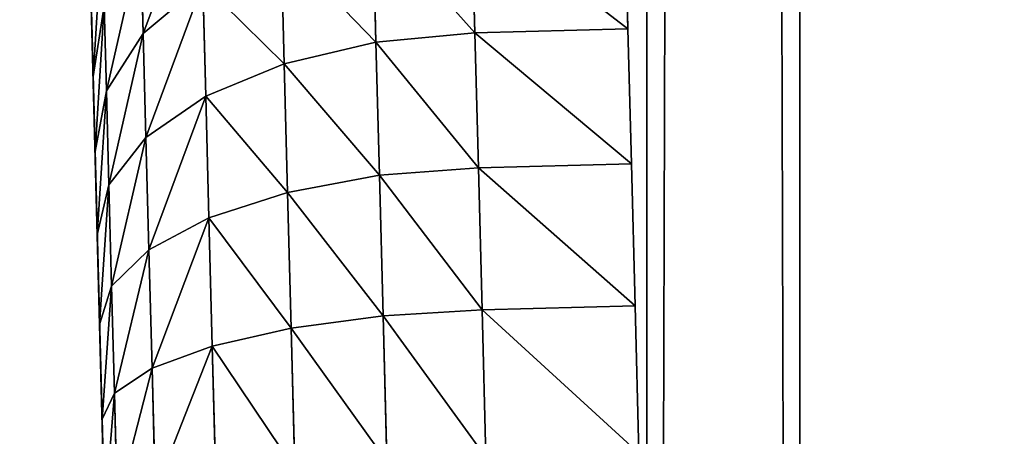
# Model space of a CAD drawing. Extents: x 75.3 to 155.3, y 327.4 to 407.4.
# Drawn here: x 78.9 to 80.2, y 339.8 to 340.3 of the extents above; entities that cross this region are included whole.
import ezdxf

# ---------------------------------------------------------------- set-up
doc = ezdxf.new("R2010")
doc.units = 0
doc.header["$MEASUREMENT"] = 0
doc.layers.add('LAYER1', color=252, linetype='CONTINUOUS')

# ---------------------------------------------------------------- blocks, each defined once
blk = doc.blocks.new('GROEP_17')
at = {"layer": 'LAYER1'}
for p, q in [((0.7937, 0.7, 2.2063), (0.7019, 0.683, 2.2981)), ((0.7019, 0.683, 0.7019), (0.7937, 0.7, 0.7937)), ((0.7075, 0.7, 0.8919), (0.7937, 0.7, 0.7937)), ((0.7937, 0.7, 2.2063), (0.7075, 0.7, 2.1081)), ((0.7937, 0.7, 0.7937), (0.8919, 0.7, 0.7075)), ((0.8919, 0.7, 2.2925), (0.7937, 0.7, 2.2063)), ((0.8129, 0.683, 0.6046), (0.8919, 0.7, 0.7075)), ((0.8129, 0.683, 2.3954), (0.8919, 0.7, 2.2925)), ((0.8919, 0.7, 0.7075), (1.0005, 0.7, 0.6349)), ((1.0005, 0.7, 2.3651), (0.8919, 0.7, 2.2925)), ((1.0005, 0.7, 0.6349), (0.9357, 0.683, 0.5226)), ((1.0005, 0.7, 2.3651), (0.9357, 0.683, 2.4774)), ((1.0005, 0.7, 0.6349), (1.1177, 0.7, 0.5771)), ((1.1177, 0.7, 2.4229), (1.0005, 0.7, 2.3651)), ((1.0681, 0.683, 0.4573), (1.1177, 0.7, 0.5771)), ((1.0681, 0.683, 2.5427), (1.1177, 0.7, 2.4229)), ((1.1177, 0.7, 0.5771), (1.2415, 0.7, 0.5351)), ((1.2415, 0.7, 2.4649), (1.1177, 0.7, 2.4229)), ((1.2415, 0.7, 0.5351), (1.2079, 0.683, 0.4098)), ((1.2415, 0.7, 2.4649), (1.2079, 0.683, 2.5902)), ((1.2415, 0.7, 0.5351), (1.3696, 0.7, 0.5096)), ((1.3696, 0.7, 2.4904), (1.2415, 0.7, 2.4649)), ((0.7019, 0.683, 2.2981), (0.8129, 0.683, 2.3954)), ((0.8129, 0.683, 0.6046), (0.7019, 0.683, 0.7019)), ((0.7394, 0.633, 0.5087), (0.8129, 0.683, 0.6046)), ((0.7394, 0.633, 2.4913), (0.8129, 0.683, 2.3954)), ((0.9357, 0.683, 0.5226), (0.8129, 0.683, 0.6046)), ((0.8129, 0.683, 2.3954), (0.9357, 0.683, 2.4774)), ((0.9357, 0.683, 0.5226), (0.8753, 0.633, 0.4179)), ((0.9357, 0.683, 2.4774), (0.8753, 0.633, 2.5821)), ((0.9357, 0.683, 2.4774), (1.0681, 0.683, 2.5427)), ((1.0681, 0.683, 0.4573), (0.9357, 0.683, 0.5226)), ((1.0219, 0.633, 0.3456), (1.0681, 0.683, 0.4573)), ((1.0219, 0.633, 2.6544), (1.0681, 0.683, 2.5427)), ((1.2079, 0.683, 0.4098), (1.0681, 0.683, 0.4573)), ((1.0681, 0.683, 2.5427), (1.2079, 0.683, 2.5902)), ((1.2079, 0.683, 0.4098), (1.1766, 0.633, 0.2931)), ((1.2079, 0.683, 2.5902), (1.1766, 0.633, 2.7069)), ((1.2079, 0.683, 2.5902), (1.3527, 0.683, 2.619)), ((1.3527, 0.683, 0.381), (1.2079, 0.683, 0.4098)), ((0.6165, 0.633, 2.3835), (0.7394, 0.633, 2.4913)), ((0.7394, 0.633, 0.5087), (0.6165, 0.633, 0.6165)), ((0.6762, 0.5536, 0.4264), (0.7394, 0.633, 0.5087)), ((0.6762, 0.5536, 2.5736), (0.7394, 0.633, 2.4913)), ((0.8753, 0.633, 0.4179), (0.7394, 0.633, 0.5087)), ((0.7394, 0.633, 2.4913), (0.8753, 0.633, 2.5821)), ((0.8753, 0.633, 0.4179), (0.8234, 0.5536, 0.3281)), ((0.8753, 0.633, 2.5821), (0.8234, 0.5536, 2.6719)), ((0.8753, 0.633, 2.5821), (1.0219, 0.633, 2.6544)), ((1.0219, 0.633, 0.3456), (0.8753, 0.633, 0.4179)), ((0.9821, 0.5536, 0.2498), (1.0219, 0.633, 0.3456)), ((0.9821, 0.5536, 2.7502), (1.0219, 0.633, 2.6544)), ((1.1766, 0.633, 0.2931), (1.0219, 0.633, 0.3456)), ((1.0219, 0.633, 2.6544), (1.1766, 0.633, 2.7069)), ((1.1766, 0.633, 0.2931), (1.1498, 0.5536, 0.1929)), ((1.1766, 0.633, 2.7069), (1.1498, 0.5536, 2.8071)), ((1.1766, 0.633, 2.7069), (1.3369, 0.633, 2.7388)), ((1.3369, 0.633, 0.2612), (1.1766, 0.633, 0.2931)), ((0.8234, 0.5536, 0.3281), (0.6762, 0.5536, 0.4264)), ((0.6762, 0.5536, 2.5736), (0.8234, 0.5536, 2.6719)), ((0.8234, 0.5536, 0.3281), (0.7836, 0.45, 0.2591)), ((0.8234, 0.5536, 2.6719), (0.7836, 0.45, 2.7409)), ((0.8234, 0.5536, 2.6719), (0.9821, 0.5536, 2.7502)), ((0.9821, 0.5536, 0.2498), (0.8234, 0.5536, 0.3281)), ((0.9517, 0.45, 0.1762), (0.9821, 0.5536, 0.2498)), ((0.9517, 0.45, 2.8238), (0.9821, 0.5536, 2.7502)), ((1.1498, 0.5536, 0.1929), (0.9821, 0.5536, 0.2498)), ((0.9821, 0.5536, 2.7502), (1.1498, 0.5536, 2.8071)), ((1.1498, 0.5536, 0.1929), (1.1291, 0.45, 0.116)), ((1.1498, 0.5536, 2.8071), (1.1291, 0.45, 2.884)), ((1.1498, 0.5536, 2.8071), (1.3234, 0.5536, 2.8417)), ((1.3234, 0.5536, 0.1583), (1.1498, 0.5536, 0.1929)), ((0.7836, 0.45, 0.2591), (0.6277, 0.45, 0.3632)), ((0.6277, 0.45, 2.6368), (0.7836, 0.45, 2.7409)), ((0.7836, 0.45, 0.2591), (0.7585, 0.3294, 0.2157)), ((0.7836, 0.45, 2.7409), (0.7585, 0.3294, 2.7843)), ((0.7836, 0.45, 2.7409), (0.9517, 0.45, 2.8238)), ((0.9517, 0.45, 0.1762), (0.7836, 0.45, 0.2591)), ((0.9325, 0.3294, 0.13), (0.9517, 0.45, 0.1762)), ((0.9325, 0.3294, 2.87), (0.9517, 0.45, 2.8238)), ((1.1291, 0.45, 0.116), (0.9517, 0.45, 0.1762)), ((0.9517, 0.45, 2.8238), (1.1291, 0.45, 2.884)), ((1.1291, 0.45, 0.116), (1.1162, 0.3294, 0.0676)), ((1.1291, 0.45, 2.884), (1.1162, 0.3294, 2.9324)), ((1.1291, 0.45, 2.884), (1.313, 0.45, 2.9206)), ((1.313, 0.45, 0.0794), (1.1291, 0.45, 0.116)), ((0.7585, 0.3294, 0.2157), (0.5973, 0.3294, 0.3235)), ((0.5973, 0.3294, 2.6765), (0.7585, 0.3294, 2.7843)), ((0.7585, 0.3294, 0.2157), (0.75, 0.2, 0.201)), ((0.7585, 0.3294, 2.7843), (0.75, 0.2, 2.799)), ((0.7585, 0.3294, 2.7843), (0.9325, 0.3294, 2.87)), ((0.9325, 0.3294, 0.13), (0.7585, 0.3294, 0.2157)), ((0.926, 0.2, 0.1142), (0.9325, 0.3294, 0.13)), ((0.926, 0.2, 2.8858), (0.9325, 0.3294, 2.87)), ((1.1162, 0.3294, 0.0676), (0.9325, 0.3294, 0.13)), ((0.9325, 0.3294, 2.87), (1.1162, 0.3294, 2.9324)), ((1.1162, 0.3294, 0.0676), (1.1118, 0.2, 0.0511)), ((1.1162, 0.3294, 2.9324), (1.1118, 0.2, 2.9489)), ((1.1162, 0.3294, 2.9324), (1.3064, 0.3294, 2.9702)), ((1.3064, 0.3294, 0.0298), (1.1162, 0.3294, 0.0676)), ((0.75, 0.2, 0.201), (0.5869, 0.2, 0.31)), ((0.5869, 0.2, 2.69), (0.75, 0.2, 2.799)), ((0.75, 0, 0.201), (0.75, 0.2, 0.201)), ((0.926, 0.2, 0.1142), (0.75, 0.2, 0.201)), ((0.75, 0, 2.799), (0.75, 0.2, 2.799)), ((0.75, 0.2, 2.799), (0.926, 0.2, 2.8858)), ((0.926, 0, 0.1142), (0.926, 0.2, 0.1142)), ((1.1118, 0.2, 0.0511), (0.926, 0.2, 0.1142)), ((0.926, 0, 2.8858), (0.926, 0.2, 2.8858)), ((0.926, 0.2, 2.8858), (1.1118, 0.2, 2.9489)), ((1.1118, 0, 0.0511), (1.1118, 0.2, 0.0511)), ((1.3042, 0.2, 0.0128), (1.1118, 0.2, 0.0511)), ((1.1118, 0.2, 2.9489), (1.3042, 0.2, 2.9872)), ((1.1118, 0, 2.9489), (1.1118, 0.2, 2.9489))]:
    blk.add_line(p, q, dxfattribs=at)
at = {"layer": 'LAYER1', "color": 9}
for p, q in [((0.5869, 0, 0.31), (0.75, 0, 0.201)), ((0.75, 0, 2.799), (0.5869, 0, 2.69)), ((0.75, 0, 0.201), (0.926, 0, 0.1142)), ((0.926, 0, 2.8858), (0.75, 0, 2.799)), ((0.926, 0, 0.1142), (1.1118, 0, 0.0511)), ((1.1118, 0, 2.9489), (0.926, 0, 2.8858)), ((1.1118, 0, 0.0511), (1.3042, 0, 0.0128)), ((1.3042, 0, 2.9872), (1.1118, 0, 2.9489))]:
    blk.add_line(p, q, dxfattribs=at)
mesh = blk.add_polyface(dxfattribs=at)
corners = [(1.3696, 0.7, 0.5096), (1.6304, 0.7, 0.5096), (1.5, 0.7, 0.5011), (1.2415, 0.7, 0.5351), (1.7585, 0.7, 0.5351), (1.1177, 0.7, 0.5771), (1.8823, 0.7, 0.5771), (1.0005, 0.7, 0.6349), (1.9995, 0.7, 0.6349), (2.1081, 0.7, 0.7075), (0.8919, 0.7, 0.7075), (0.7937, 0.7, 0.7937), (2.2063, 0.7, 0.7937), (0.7075, 0.7, 0.8919), (2.2925, 0.7, 0.8919), (0.6349, 0.7, 1.0005), (2.3651, 0.7, 1.0005), (2.4229, 0.7, 1.1177), (0.5771, 0.7, 1.1177), (0.5351, 0.7, 1.2415), (2.4649, 0.7, 1.2415), (0.5096, 0.7, 1.3696), (2.4904, 0.7, 1.3696), (0.5011, 0.7, 1.5), (2.4989, 0.7, 1.5), (0.5096, 0.7, 1.6304), (2.4904, 0.7, 1.6304), (0.5351, 0.7, 1.7585), (2.4649, 0.7, 1.7585), (0.5771, 0.7, 1.8823), (2.4229, 0.7, 1.8823), (0.6349, 0.7, 1.9995), (2.3651, 0.7, 1.9995), (2.2925, 0.7, 2.1081), (0.7075, 0.7, 2.1081), (0.7937, 0.7, 2.2063), (2.2063, 0.7, 2.2063), (0.8919, 0.7, 2.2925), (2.1081, 0.7, 2.2925), (1.9995, 0.7, 2.3651), (1.0005, 0.7, 2.3651), (1.8823, 0.7, 2.4229), (1.1177, 0.7, 2.4229), (1.2415, 0.7, 2.4649), (1.7585, 0.7, 2.4649), (1.3696, 0.7, 2.4904), (1.6304, 0.7, 2.4904), (1.5, 0.7, 2.4989)]
mesh.append_faces([[corners[k] for k in face] for face in [(0, 1, 2), (46, 45, 47)]], dxfattribs={"vtx0": -1, "color": 9})
mesh.append_faces([[corners[k] for k in face] for face in [(1, 3, 4), (4, 5, 6), (6, 7, 8), (8, 7, 9), (9, 11, 12), (12, 13, 14), (14, 15, 16), (16, 15, 17), (17, 19, 20), (20, 21, 22), (22, 23, 24), (24, 25, 26), (26, 27, 28), (28, 29, 30), (30, 31, 32), (32, 31, 33), (33, 35, 36), (36, 37, 38), (38, 37, 39), (39, 40, 41), (41, 43, 44), (44, 45, 46)]], dxfattribs={"vtx0": -1, "vtx1": -1, "color": 9})
mesh.append_faces([[corners[k] for k in face] for face in [(1, 0, 3), (4, 3, 5), (6, 5, 7), (9, 7, 10), (9, 10, 11), (12, 11, 13), (14, 13, 15), (17, 15, 18), (17, 18, 19), (20, 19, 21), (22, 21, 23), (24, 23, 25), (26, 25, 27), (28, 27, 29), (30, 29, 31), (33, 31, 34), (33, 34, 35), (36, 35, 37), (39, 37, 40), (41, 40, 42), (41, 42, 43), (44, 43, 45)]], dxfattribs={"vtx0": -1, "vtx2": -1, "color": 9})
mesh = blk.add_polyface(dxfattribs=at)
corners = [(0.6046, 0.683, 0.8129), (0.7937, 0.7, 0.7937), (0.7019, 0.683, 0.7019), (0.7075, 0.7, 0.8919)]
mesh.append_faces([[corners[k] for k in face] for face in [(0, 1, 2), (1, 0, 3)]], dxfattribs={"vtx0": -1, "color": 9})
mesh = blk.add_polyface(dxfattribs=at)
corners = [(0.6046, 0.683, 2.1871), (0.7937, 0.7, 2.2063), (0.7075, 0.7, 2.1081), (0.7019, 0.683, 2.2981)]
mesh.append_faces([[corners[k] for k in face] for face in [(0, 1, 2), (1, 0, 3)]], dxfattribs={"vtx0": -1, "color": 9})
mesh = blk.add_polyface(dxfattribs=at)
corners = [(0.7019, 0.683, 2.2981), (0.8919, 0.7, 2.2925), (0.7937, 0.7, 2.2063), (0.8129, 0.683, 2.3954)]
mesh.append_faces([[corners[k] for k in face] for face in [(0, 1, 2), (1, 0, 3)]], dxfattribs={"vtx0": -1, "color": 9})
mesh = blk.add_polyface(dxfattribs=at)
corners = [(0.7019, 0.683, 0.7019), (0.8919, 0.7, 0.7075), (0.8129, 0.683, 0.6046), (0.7937, 0.7, 0.7937)]
mesh.append_faces([[corners[k] for k in face] for face in [(0, 1, 2), (1, 0, 3)]], dxfattribs={"vtx0": -1, "color": 9})
mesh = blk.add_polyface(dxfattribs=at)
corners = [(0.8129, 0.683, 0.6046), (1.0005, 0.7, 0.6349), (0.9357, 0.683, 0.5226), (0.8919, 0.7, 0.7075)]
mesh.append_faces([[corners[k] for k in face] for face in [(0, 1, 2), (1, 0, 3)]], dxfattribs={"vtx0": -1, "color": 9})
mesh = blk.add_polyface(dxfattribs=at)
corners = [(0.8129, 0.683, 2.3954), (1.0005, 0.7, 2.3651), (0.8919, 0.7, 2.2925), (0.9357, 0.683, 2.4774)]
mesh.append_faces([[corners[k] for k in face] for face in [(0, 1, 2), (1, 0, 3)]], dxfattribs={"vtx0": -1, "color": 9})
mesh = blk.add_polyface(dxfattribs=at)
corners = [(0.9357, 0.683, 2.4774), (1.1177, 0.7, 2.4229), (1.0005, 0.7, 2.3651), (1.0681, 0.683, 2.5427)]
mesh.append_faces([[corners[k] for k in face] for face in [(0, 1, 2), (1, 0, 3)]], dxfattribs={"vtx0": -1, "color": 9})
mesh = blk.add_polyface(dxfattribs=at)
corners = [(0.9357, 0.683, 0.5226), (1.1177, 0.7, 0.5771), (1.0681, 0.683, 0.4573), (1.0005, 0.7, 0.6349)]
mesh.append_faces([[corners[k] for k in face] for face in [(0, 1, 2), (1, 0, 3)]], dxfattribs={"vtx0": -1, "color": 9})
mesh = blk.add_polyface(dxfattribs=at)
corners = [(1.0681, 0.683, 0.4573), (1.2415, 0.7, 0.5351), (1.2079, 0.683, 0.4098), (1.1177, 0.7, 0.5771)]
mesh.append_faces([[corners[k] for k in face] for face in [(0, 1, 2), (1, 0, 3)]], dxfattribs={"vtx0": -1, "color": 9})
mesh = blk.add_polyface(dxfattribs=at)
corners = [(1.0681, 0.683, 2.5427), (1.2415, 0.7, 2.4649), (1.1177, 0.7, 2.4229), (1.2079, 0.683, 2.5902)]
mesh.append_faces([[corners[k] for k in face] for face in [(0, 1, 2), (1, 0, 3)]], dxfattribs={"vtx0": -1, "color": 9})
mesh = blk.add_polyface(dxfattribs=at)
corners = [(1.2079, 0.683, 2.5902), (1.3696, 0.7, 2.4904), (1.2415, 0.7, 2.4649), (1.3527, 0.683, 2.619)]
mesh.append_faces([[corners[k] for k in face] for face in [(0, 1, 2), (1, 0, 3)]], dxfattribs={"vtx0": -1, "color": 9})
mesh = blk.add_polyface(dxfattribs=at)
corners = [(1.2079, 0.683, 0.4098), (1.3696, 0.7, 0.5096), (1.3527, 0.683, 0.381), (1.2415, 0.7, 0.5351)]
mesh.append_faces([[corners[k] for k in face] for face in [(0, 1, 2), (1, 0, 3)]], dxfattribs={"vtx0": -1, "color": 9})
mesh = blk.add_polyface(dxfattribs=at)
corners = [(0.6165, 0.633, 2.3835), (0.8129, 0.683, 2.3954), (0.7019, 0.683, 2.2981), (0.7394, 0.633, 2.4913)]
mesh.append_faces([[corners[k] for k in face] for face in [(0, 1, 2), (1, 0, 3)]], dxfattribs={"vtx0": -1, "color": 9})
mesh = blk.add_polyface(dxfattribs=at)
corners = [(0.6165, 0.633, 0.6165), (0.8129, 0.683, 0.6046), (0.7394, 0.633, 0.5087), (0.7019, 0.683, 0.7019)]
mesh.append_faces([[corners[k] for k in face] for face in [(0, 1, 2), (1, 0, 3)]], dxfattribs={"vtx0": -1, "color": 9})
mesh = blk.add_polyface(dxfattribs=at)
corners = [(0.7394, 0.633, 0.5087), (0.9357, 0.683, 0.5226), (0.8753, 0.633, 0.4179), (0.8129, 0.683, 0.6046)]
mesh.append_faces([[corners[k] for k in face] for face in [(0, 1, 2), (1, 0, 3)]], dxfattribs={"vtx0": -1, "color": 9})
mesh = blk.add_polyface(dxfattribs=at)
corners = [(0.7394, 0.633, 2.4913), (0.9357, 0.683, 2.4774), (0.8129, 0.683, 2.3954), (0.8753, 0.633, 2.5821)]
mesh.append_faces([[corners[k] for k in face] for face in [(0, 1, 2), (1, 0, 3)]], dxfattribs={"vtx0": -1, "color": 9})
mesh = blk.add_polyface(dxfattribs=at)
corners = [(0.8753, 0.633, 2.5821), (1.0681, 0.683, 2.5427), (0.9357, 0.683, 2.4774), (1.0219, 0.633, 2.6544)]
mesh.append_faces([[corners[k] for k in face] for face in [(0, 1, 2), (1, 0, 3)]], dxfattribs={"vtx0": -1, "color": 9})
mesh = blk.add_polyface(dxfattribs=at)
corners = [(0.8753, 0.633, 0.4179), (1.0681, 0.683, 0.4573), (1.0219, 0.633, 0.3456), (0.9357, 0.683, 0.5226)]
mesh.append_faces([[corners[k] for k in face] for face in [(0, 1, 2), (1, 0, 3)]], dxfattribs={"vtx0": -1, "color": 9})
mesh = blk.add_polyface(dxfattribs=at)
corners = [(1.0219, 0.633, 0.3456), (1.2079, 0.683, 0.4098), (1.1766, 0.633, 0.2931), (1.0681, 0.683, 0.4573)]
mesh.append_faces([[corners[k] for k in face] for face in [(0, 1, 2), (1, 0, 3)]], dxfattribs={"vtx0": -1, "color": 9})
mesh = blk.add_polyface(dxfattribs=at)
corners = [(1.0219, 0.633, 2.6544), (1.2079, 0.683, 2.5902), (1.0681, 0.683, 2.5427), (1.1766, 0.633, 2.7069)]
mesh.append_faces([[corners[k] for k in face] for face in [(0, 1, 2), (1, 0, 3)]], dxfattribs={"vtx0": -1, "color": 9})
mesh = blk.add_polyface(dxfattribs=at)
corners = [(1.1766, 0.633, 2.7069), (1.3527, 0.683, 2.619), (1.2079, 0.683, 2.5902), (1.3369, 0.633, 2.7388)]
mesh.append_faces([[corners[k] for k in face] for face in [(0, 1, 2), (1, 0, 3)]], dxfattribs={"vtx0": -1, "color": 9})
mesh = blk.add_polyface(dxfattribs=at)
corners = [(1.1766, 0.633, 0.2931), (1.3527, 0.683, 0.381), (1.3369, 0.633, 0.2612), (1.2079, 0.683, 0.4098)]
mesh.append_faces([[corners[k] for k in face] for face in [(0, 1, 2), (1, 0, 3)]], dxfattribs={"vtx0": -1, "color": 9})
mesh = blk.add_polyface(dxfattribs=at)
corners = [(0.5431, 0.5536, 2.4569), (0.7394, 0.633, 2.4913), (0.6165, 0.633, 2.3835), (0.6762, 0.5536, 2.5736)]
mesh.append_faces([[corners[k] for k in face] for face in [(0, 1, 2), (1, 0, 3)]], dxfattribs={"vtx0": -1, "color": 9})
mesh = blk.add_polyface(dxfattribs=at)
corners = [(0.5431, 0.5536, 0.5431), (0.7394, 0.633, 0.5087), (0.6762, 0.5536, 0.4264), (0.6165, 0.633, 0.6165)]
mesh.append_faces([[corners[k] for k in face] for face in [(0, 1, 2), (1, 0, 3)]], dxfattribs={"vtx0": -1, "color": 9})
mesh = blk.add_polyface(dxfattribs=at)
corners = [(0.6762, 0.5536, 0.4264), (0.8753, 0.633, 0.4179), (0.8234, 0.5536, 0.3281), (0.7394, 0.633, 0.5087)]
mesh.append_faces([[corners[k] for k in face] for face in [(0, 1, 2), (1, 0, 3)]], dxfattribs={"vtx0": -1, "color": 9})
mesh = blk.add_polyface(dxfattribs=at)
corners = [(0.6762, 0.5536, 2.5736), (0.8753, 0.633, 2.5821), (0.7394, 0.633, 2.4913), (0.8234, 0.5536, 2.6719)]
mesh.append_faces([[corners[k] for k in face] for face in [(0, 1, 2), (1, 0, 3)]], dxfattribs={"vtx0": -1, "color": 9})
mesh = blk.add_polyface(dxfattribs=at)
corners = [(0.8234, 0.5536, 2.6719), (1.0219, 0.633, 2.6544), (0.8753, 0.633, 2.5821), (0.9821, 0.5536, 2.7502)]
mesh.append_faces([[corners[k] for k in face] for face in [(0, 1, 2), (1, 0, 3)]], dxfattribs={"vtx0": -1, "color": 9})
mesh = blk.add_polyface(dxfattribs=at)
corners = [(0.8234, 0.5536, 0.3281), (1.0219, 0.633, 0.3456), (0.9821, 0.5536, 0.2498), (0.8753, 0.633, 0.4179)]
mesh.append_faces([[corners[k] for k in face] for face in [(0, 1, 2), (1, 0, 3)]], dxfattribs={"vtx0": -1, "color": 9})
mesh = blk.add_polyface(dxfattribs=at)
corners = [(0.9821, 0.5536, 0.2498), (1.1766, 0.633, 0.2931), (1.1498, 0.5536, 0.1929), (1.0219, 0.633, 0.3456)]
mesh.append_faces([[corners[k] for k in face] for face in [(0, 1, 2), (1, 0, 3)]], dxfattribs={"vtx0": -1, "color": 9})
mesh = blk.add_polyface(dxfattribs=at)
corners = [(0.9821, 0.5536, 2.7502), (1.1766, 0.633, 2.7069), (1.0219, 0.633, 2.6544), (1.1498, 0.5536, 2.8071)]
mesh.append_faces([[corners[k] for k in face] for face in [(0, 1, 2), (1, 0, 3)]], dxfattribs={"vtx0": -1, "color": 9})
mesh = blk.add_polyface(dxfattribs=at)
corners = [(1.1498, 0.5536, 2.8071), (1.3369, 0.633, 2.7388), (1.1766, 0.633, 2.7069), (1.3234, 0.5536, 2.8417)]
mesh.append_faces([[corners[k] for k in face] for face in [(0, 1, 2), (1, 0, 3)]], dxfattribs={"vtx0": -1, "color": 9})
mesh = blk.add_polyface(dxfattribs=at)
corners = [(1.1498, 0.5536, 0.1929), (1.3369, 0.633, 0.2612), (1.3234, 0.5536, 0.1583), (1.1766, 0.633, 0.2931)]
mesh.append_faces([[corners[k] for k in face] for face in [(0, 1, 2), (1, 0, 3)]], dxfattribs={"vtx0": -1, "color": 9})
mesh = blk.add_polyface(dxfattribs=at)
corners = [(0.6762, 0.5536, 0.4264), (0.7836, 0.45, 0.2591), (0.6277, 0.45, 0.3632), (0.8234, 0.5536, 0.3281)]
mesh.append_faces([[corners[k] for k in face] for face in [(0, 1, 2), (1, 0, 3)]], dxfattribs={"vtx0": -1, "color": 9})
mesh = blk.add_polyface(dxfattribs=at)
corners = [(0.7836, 0.45, 2.7409), (0.6762, 0.5536, 2.5736), (0.6277, 0.45, 2.6368), (0.8234, 0.5536, 2.6719)]
mesh.append_faces([[corners[k] for k in face] for face in [(0, 1, 2), (1, 0, 3)]], dxfattribs={"vtx0": -1, "color": 9})
mesh = blk.add_polyface(dxfattribs=at)
corners = [(0.9517, 0.45, 2.8238), (0.8234, 0.5536, 2.6719), (0.7836, 0.45, 2.7409), (0.9821, 0.5536, 2.7502)]
mesh.append_faces([[corners[k] for k in face] for face in [(0, 1, 2), (1, 0, 3)]], dxfattribs={"vtx0": -1, "color": 9})
mesh = blk.add_polyface(dxfattribs=at)
corners = [(0.8234, 0.5536, 0.3281), (0.9517, 0.45, 0.1762), (0.7836, 0.45, 0.2591), (0.9821, 0.5536, 0.2498)]
mesh.append_faces([[corners[k] for k in face] for face in [(0, 1, 2), (1, 0, 3)]], dxfattribs={"vtx0": -1, "color": 9})
mesh = blk.add_polyface(dxfattribs=at)
corners = [(0.9821, 0.5536, 0.2498), (1.1291, 0.45, 0.116), (0.9517, 0.45, 0.1762), (1.1498, 0.5536, 0.1929)]
mesh.append_faces([[corners[k] for k in face] for face in [(0, 1, 2), (1, 0, 3)]], dxfattribs={"vtx0": -1, "color": 9})
mesh = blk.add_polyface(dxfattribs=at)
corners = [(1.1291, 0.45, 2.884), (0.9821, 0.5536, 2.7502), (0.9517, 0.45, 2.8238), (1.1498, 0.5536, 2.8071)]
mesh.append_faces([[corners[k] for k in face] for face in [(0, 1, 2), (1, 0, 3)]], dxfattribs={"vtx0": -1, "color": 9})
mesh = blk.add_polyface(dxfattribs=at)
corners = [(1.313, 0.45, 2.9206), (1.1498, 0.5536, 2.8071), (1.1291, 0.45, 2.884), (1.3234, 0.5536, 2.8417)]
mesh.append_faces([[corners[k] for k in face] for face in [(0, 1, 2), (1, 0, 3)]], dxfattribs={"vtx0": -1, "color": 9})
mesh = blk.add_polyface(dxfattribs=at)
corners = [(1.1498, 0.5536, 0.1929), (1.313, 0.45, 0.0794), (1.1291, 0.45, 0.116), (1.3234, 0.5536, 0.1583)]
mesh.append_faces([[corners[k] for k in face] for face in [(0, 1, 2), (1, 0, 3)]], dxfattribs={"vtx0": -1, "color": 9})
mesh = blk.add_polyface(dxfattribs=at)
corners = [(0.6277, 0.45, 0.3632), (0.7585, 0.3294, 0.2157), (0.5973, 0.3294, 0.3235), (0.7836, 0.45, 0.2591)]
mesh.append_faces([[corners[k] for k in face] for face in [(0, 1, 2), (1, 0, 3)]], dxfattribs={"vtx0": -1, "color": 9})
mesh = blk.add_polyface(dxfattribs=at)
corners = [(0.7585, 0.3294, 2.7843), (0.6277, 0.45, 2.6368), (0.5973, 0.3294, 2.6765), (0.7836, 0.45, 2.7409)]
mesh.append_faces([[corners[k] for k in face] for face in [(0, 1, 2), (1, 0, 3)]], dxfattribs={"vtx0": -1, "color": 9})
mesh = blk.add_polyface(dxfattribs=at)
corners = [(0.9325, 0.3294, 2.87), (0.7836, 0.45, 2.7409), (0.7585, 0.3294, 2.7843), (0.9517, 0.45, 2.8238)]
mesh.append_faces([[corners[k] for k in face] for face in [(0, 1, 2), (1, 0, 3)]], dxfattribs={"vtx0": -1, "color": 9})
mesh = blk.add_polyface(dxfattribs=at)
corners = [(0.7836, 0.45, 0.2591), (0.9325, 0.3294, 0.13), (0.7585, 0.3294, 0.2157), (0.9517, 0.45, 0.1762)]
mesh.append_faces([[corners[k] for k in face] for face in [(0, 1, 2), (1, 0, 3)]], dxfattribs={"vtx0": -1, "color": 9})
mesh = blk.add_polyface(dxfattribs=at)
corners = [(0.9517, 0.45, 0.1762), (1.1162, 0.3294, 0.0676), (0.9325, 0.3294, 0.13), (1.1291, 0.45, 0.116)]
mesh.append_faces([[corners[k] for k in face] for face in [(0, 1, 2), (1, 0, 3)]], dxfattribs={"vtx0": -1, "color": 9})
mesh = blk.add_polyface(dxfattribs=at)
corners = [(1.1162, 0.3294, 2.9324), (0.9517, 0.45, 2.8238), (0.9325, 0.3294, 2.87), (1.1291, 0.45, 2.884)]
mesh.append_faces([[corners[k] for k in face] for face in [(0, 1, 2), (1, 0, 3)]], dxfattribs={"vtx0": -1, "color": 9})
mesh = blk.add_polyface(dxfattribs=at)
corners = [(1.3064, 0.3294, 2.9702), (1.1291, 0.45, 2.884), (1.1162, 0.3294, 2.9324), (1.313, 0.45, 2.9206)]
mesh.append_faces([[corners[k] for k in face] for face in [(0, 1, 2), (1, 0, 3)]], dxfattribs={"vtx0": -1, "color": 9})
mesh = blk.add_polyface(dxfattribs=at)
corners = [(1.1291, 0.45, 0.116), (1.3064, 0.3294, 0.0298), (1.1162, 0.3294, 0.0676), (1.313, 0.45, 0.0794)]
mesh.append_faces([[corners[k] for k in face] for face in [(0, 1, 2), (1, 0, 3)]], dxfattribs={"vtx0": -1, "color": 9})
mesh = blk.add_polyface(dxfattribs=at)
corners = [(0.5973, 0.3294, 0.3235), (0.75, 0.2, 0.201), (0.5869, 0.2, 0.31), (0.7585, 0.3294, 0.2157)]
mesh.append_faces([[corners[k] for k in face] for face in [(0, 1, 2), (1, 0, 3)]], dxfattribs={"vtx0": -1, "color": 9})
mesh = blk.add_polyface(dxfattribs=at)
corners = [(0.75, 0.2, 2.799), (0.5973, 0.3294, 2.6765), (0.5869, 0.2, 2.69), (0.7585, 0.3294, 2.7843)]
mesh.append_faces([[corners[k] for k in face] for face in [(0, 1, 2), (1, 0, 3)]], dxfattribs={"vtx0": -1, "color": 9})
mesh = blk.add_polyface(dxfattribs=at)
corners = [(0.926, 0.2, 2.8858), (0.7585, 0.3294, 2.7843), (0.75, 0.2, 2.799), (0.9325, 0.3294, 2.87)]
mesh.append_faces([[corners[k] for k in face] for face in [(0, 1, 2), (1, 0, 3)]], dxfattribs={"vtx0": -1, "color": 9})
mesh = blk.add_polyface(dxfattribs=at)
corners = [(0.7585, 0.3294, 0.2157), (0.926, 0.2, 0.1142), (0.75, 0.2, 0.201), (0.9325, 0.3294, 0.13)]
mesh.append_faces([[corners[k] for k in face] for face in [(0, 1, 2), (1, 0, 3)]], dxfattribs={"vtx0": -1, "color": 9})
mesh = blk.add_polyface(dxfattribs=at)
corners = [(0.9325, 0.3294, 0.13), (1.1118, 0.2, 0.0511), (0.926, 0.2, 0.1142), (1.1162, 0.3294, 0.0676)]
mesh.append_faces([[corners[k] for k in face] for face in [(0, 1, 2), (1, 0, 3)]], dxfattribs={"vtx0": -1, "color": 9})
mesh = blk.add_polyface(dxfattribs=at)
corners = [(1.1118, 0.2, 2.9489), (0.9325, 0.3294, 2.87), (0.926, 0.2, 2.8858), (1.1162, 0.3294, 2.9324)]
mesh.append_faces([[corners[k] for k in face] for face in [(0, 1, 2), (1, 0, 3)]], dxfattribs={"vtx0": -1, "color": 9})
mesh = blk.add_polyface(dxfattribs=at)
corners = [(1.3042, 0.2, 2.9872), (1.1162, 0.3294, 2.9324), (1.1118, 0.2, 2.9489), (1.3064, 0.3294, 2.9702)]
mesh.append_faces([[corners[k] for k in face] for face in [(0, 1, 2), (1, 0, 3)]], dxfattribs={"vtx0": -1, "color": 9})
mesh = blk.add_polyface(dxfattribs=at)
corners = [(1.1162, 0.3294, 0.0676), (1.3042, 0.2, 0.0128), (1.1118, 0.2, 0.0511), (1.3064, 0.3294, 0.0298)]
mesh.append_faces([[corners[k] for k in face] for face in [(0, 1, 2), (1, 0, 3)]], dxfattribs={"vtx0": -1, "color": 9})
mesh = blk.add_polyface(dxfattribs=at)
corners = [(0.5869, 0.2, 0.31), (0.75, 0, 0.201), (0.5869, 0, 0.31), (0.75, 0.2, 0.201)]
mesh.append_faces([[corners[k] for k in face] for face in [(0, 1, 2), (1, 0, 3)]], dxfattribs={"vtx0": -1, "color": 9})
mesh = blk.add_polyface(dxfattribs=at)
corners = [(0.75, 0, 2.799), (0.5869, 0.2, 2.69), (0.5869, 0, 2.69), (0.75, 0.2, 2.799)]
mesh.append_faces([[corners[k] for k in face] for face in [(0, 1, 2), (1, 0, 3)]], dxfattribs={"vtx0": -1, "color": 9})
mesh = blk.add_polyface(dxfattribs=at)
corners = [(0.75, 0.2, 0.201), (0.926, 0, 0.1142), (0.75, 0, 0.201), (0.926, 0.2, 0.1142)]
mesh.append_faces([[corners[k] for k in face] for face in [(0, 1, 2), (1, 0, 3)]], dxfattribs={"vtx0": -1, "color": 9})
mesh = blk.add_polyface(dxfattribs=at)
corners = [(0.926, 0, 2.8858), (0.75, 0.2, 2.799), (0.75, 0, 2.799), (0.926, 0.2, 2.8858)]
mesh.append_faces([[corners[k] for k in face] for face in [(0, 1, 2), (1, 0, 3)]], dxfattribs={"vtx0": -1, "color": 9})
mesh = blk.add_polyface(dxfattribs=at)
corners = [(0.926, 0.2, 0.1142), (1.1118, 0, 0.0511), (0.926, 0, 0.1142), (1.1118, 0.2, 0.0511)]
mesh.append_faces([[corners[k] for k in face] for face in [(0, 1, 2), (1, 0, 3)]], dxfattribs={"vtx0": -1, "color": 9})
mesh = blk.add_polyface(dxfattribs=at)
corners = [(1.1118, 0, 2.9489), (0.926, 0.2, 2.8858), (0.926, 0, 2.8858), (1.1118, 0.2, 2.9489)]
mesh.append_faces([[corners[k] for k in face] for face in [(0, 1, 2), (1, 0, 3)]], dxfattribs={"vtx0": -1, "color": 9})
mesh = blk.add_polyface(dxfattribs=at)
corners = [(1.1118, 0.2, 0.0511), (1.3042, 0, 0.0128), (1.1118, 0, 0.0511), (1.3042, 0.2, 0.0128)]
mesh.append_faces([[corners[k] for k in face] for face in [(0, 1, 2), (1, 0, 3)]], dxfattribs={"vtx0": -1, "color": 9})
mesh = blk.add_polyface(dxfattribs=at)
corners = [(1.3042, 0, 2.9872), (1.1118, 0.2, 2.9489), (1.1118, 0, 2.9489), (1.3042, 0.2, 2.9872)]
mesh.append_faces([[corners[k] for k in face] for face in [(0, 1, 2), (1, 0, 3)]], dxfattribs={"vtx0": -1, "color": 9})
blk = doc.blocks.new('GROEP_6')
at = {"layer": 'LAYER1', "color": 250}
mesh = blk.add_polyface(dxfattribs=at)
corners = [(99.776, 14.3), (20.176, 0.2), (20.176, 14.3), (99.776, 0.2)]
mesh.append_faces([[corners[k] for k in face] for face in [(0, 1, 2), (1, 0, 3)]], dxfattribs={"vtx0": -1, "color": 250})
mesh = blk.add_polyface(dxfattribs=at)
corners = [(99.776, 0.2, 5), (20.176, 14.3, 5), (20.176, 0.2, 5), (99.776, 14.3, 5)]
mesh.append_faces([[corners[k] for k in face] for face in [(0, 1, 2), (1, 0, 3)]], dxfattribs={"vtx0": -1, "color": 250})
blk = doc.blocks.new('GROEP_9')
at = {"layer": 'LAYER1'}
blk.add_blockref('GROEP_6', (0, -0.5), dxfattribs=at)
blk = doc.blocks.new('GROEP_1')
at = {"layer": 'LAYER1'}
for p, q in [((75.0353, 6, 4.8), (-17.4353, 6, 4.8)), ((75.0353, 6, -1.8), (-17.4353, 6, -1.8)), ((-17.4353, 5.8, 5), (75.0353, 5.8, 5)), ((-17.4353, 5.8, -2), (75.0353, 5.8, -2))]:
    blk.add_line(p, q, dxfattribs=at)
at = {"layer": 'LAYER1', "color": 250}
mesh = blk.add_polyface(dxfattribs=at)
corners = [(-17.4353, 6, 4.8), (75.0353, 6, -1.8), (-17.4353, 6, -1.8), (75.0353, 6, 4.8)]
mesh.append_faces([[corners[k] for k in face] for face in [(0, 1, 2), (1, 0, 3)]], dxfattribs={"vtx0": -1, "color": 250})
mesh = blk.add_polyface(dxfattribs=at)
corners = [(-17.4353, 5.8, 5), (75.0353, 6, 4.8), (-17.4353, 6, 4.8), (75.0353, 5.8, 5)]
mesh.append_faces([[corners[k] for k in face] for face in [(0, 1, 2), (1, 0, 3)]], dxfattribs={"vtx0": -1, "color": 250})
mesh = blk.add_polyface(dxfattribs=at)
corners = [(-17.4353, 6, -1.8), (75.0353, 5.8, -2), (-17.4353, 5.8, -2), (75.0353, 6, -1.8)]
mesh.append_faces([[corners[k] for k in face] for face in [(0, 1, 2), (1, 0, 3)]], dxfattribs={"vtx0": -1, "color": 250})
mesh = blk.add_polyface(dxfattribs=at)
corners = [(-17.4353, 5.8, -2), (75.0353, 1.2, -2), (-17.4353, 1.2, -2), (75.0353, 5.8, -2)]
mesh.append_faces([[corners[k] for k in face] for face in [(0, 1, 2), (1, 0, 3)]], dxfattribs={"vtx0": -1, "color": 250})
mesh = blk.add_polyface(dxfattribs=at)
corners = [(75.0353, 1.2, 5), (-17.4353, 5.8, 5), (-17.4353, 1.2, 5), (75.0353, 5.8, 5)]
mesh.append_faces([[corners[k] for k in face] for face in [(0, 1, 2), (1, 0, 3)]], dxfattribs={"vtx0": -1, "color": 250})

msp = doc.modelspace()

# ---------------------------------------------------------------- block references
at = {"layer": 'LAYER1'}
msp.add_blockref('GROEP_9', (55.2814, 327.8511, 105.7751), dxfattribs=at)
at = {"layer": 'LAYER1', "extrusion": (0, 0, -1), "xscale": 0.7509696188192981, "zscale": -1, "rotation": -90.00000000001262}
msp.add_blockref('GROEP_1', (-85.7574, 388.5577, -100.7751), dxfattribs=at)
at = {"layer": 'LAYER1', "extrusion": (0, 0, -1), "zscale": -1, "rotation": -91.49999899975565}
msp.add_blockref('GROEP_17', (-79.713, 341.0573, -99.5319), dxfattribs=at)

doc.saveas('drawing.dxf')
